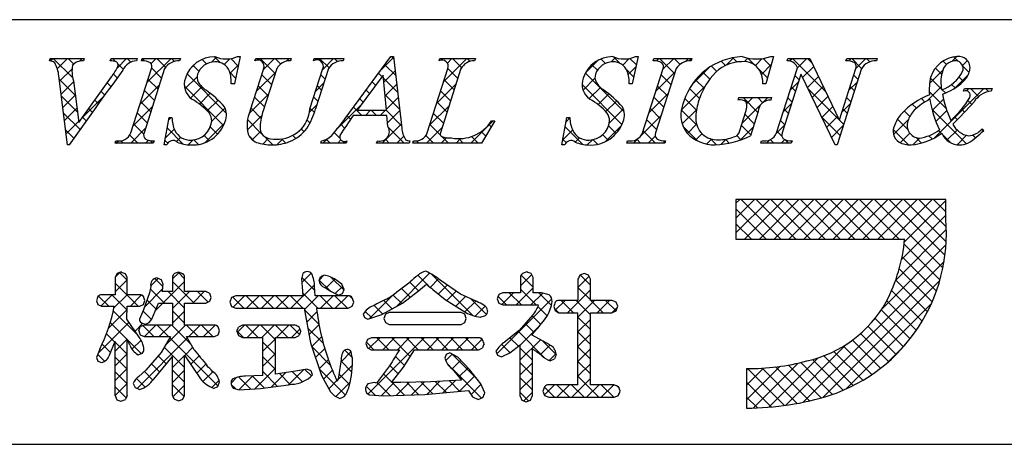
# Model space of a CAD drawing. Extents: x 289 to 569, y 0 to 192.
# Drawn here: x 494 to 524, y 0 to 13 of the extents above; entities that cross this region are included whole.
import ezdxf

# ---------------------------------------------------------------- set-up
doc = ezdxf.new("R2010")
doc.units = 0
doc.header["$MEASUREMENT"] = 0
doc.layers.add('枠文字', color=4, linetype='Continuous')
doc.layers.add('枠横ライン', color=9, linetype='Continuous')

msp = doc.modelspace()

# ---------------------------------------------------------------- linework, layer by layer
at = {"layer": '枠文字', "linetype": 'Continuous'}
for p, q in [((500.132, 11.348), (500.278, 11.494)), ((500.385, 11.336), (500.207, 11.514)), ((505.182, 11.095), (505.572, 11.485)), ((505.576, 11.448), (505.51, 11.514)), ((512.07, 11.355), (512.2, 11.484)), ((512.346, 11.308), (512.152, 11.501)), ((515.511, 11.26), (515.738, 11.487)), ((515.836, 11.352), (515.708, 11.481)), ((522.253, 11.372), (522.394, 11.513)), ((522.441, 11.377), (522.314, 11.503)), ((495.309, 11.387), (495.382, 11.46)), ((495.98, 10.88), (495.399, 11.46)), ((495.521, 11.157), (495.824, 11.46)), ((496.012, 11.29), (495.841, 11.46)), ((496.184, 11.378), (496.266, 11.46)), ((496.314, 11.429), (496.283, 11.46)), ((497.116, 11.426), (497.15, 11.46)), ((497.263, 11.364), (497.167, 11.46)), ((497.306, 11.174), (497.592, 11.46)), ((497.493, 11.134), (497.336, 11.291)), ((497.719, 11.35), (497.609, 11.46)), ((498.123, 11.388), (498.057, 11.454)), ((498.207, 10.749), (498.918, 11.46)), ((498.321, 11.305), (498.476, 11.46)), ((498.757, 11.196), (498.493, 11.46)), ((499.024, 11.37), (498.935, 11.46)), ((499.489, 11.147), (499.668, 11.326)), ((499.754, 11.082), (499.583, 11.254)), ((499.981, 11.298), (499.846, 11.432)), ((500.503, 11.278), (500.676, 11.451)), ((500.684, 11.016), (500.936, 11.269)), ((500.929, 11.234), (500.707, 11.455)), ((501.519, 11.41), (501.569, 11.46)), ((502.033, 11.013), (501.586, 11.46)), ((501.68, 11.129), (502.011, 11.46)), ((502.196, 11.293), (502.028, 11.46)), ((502.369, 11.376), (502.453, 11.46)), ((502.502, 11.428), (502.47, 11.46)), ((503.294, 11.417), (503.337, 11.46)), ((503.64, 11.175), (503.354, 11.46)), ((503.451, 11.132), (503.779, 11.46)), ((503.892, 11.364), (503.796, 11.46)), ((505.634, 10.948), (505.312, 11.27)), ((506.952, 11.397), (506.939, 11.411)), ((507.072, 10.775), (507.757, 11.46)), ((507.177, 11.323), (507.315, 11.46)), ((507.603, 11.188), (507.332, 11.46)), ((507.861, 11.373), (507.774, 11.46)), ((511.308, 11.034), (511.673, 11.399)), ((511.662, 11.108), (511.496, 11.273)), ((511.9, 11.311), (511.767, 11.444)), ((512.418, 11.26), (512.616, 11.458)), ((512.584, 10.985), (512.817, 11.217)), ((512.828, 11.267), (512.634, 11.461)), ((513.428, 11.386), (513.502, 11.46)), ((513.97, 11.009), (513.519, 11.46)), ((513.621, 11.137), (513.944, 11.46)), ((514.137, 11.284), (513.961, 11.46)), ((514.288, 11.363), (514.386, 11.46)), ((514.468, 11.395), (514.403, 11.46)), ((515.23, 11.075), (515.071, 11.234)), ((515.495, 11.252), (515.366, 11.381)), ((516.06, 11.366), (516.161, 11.468)), ((516.368, 11.263), (516.163, 11.467)), ((516.385, 11.25), (516.591, 11.455)), ((516.563, 10.985), (516.86, 11.283)), ((516.845, 11.228), (516.614, 11.459)), ((517.404, 11.385), (517.479, 11.46)), ((518.482, 10.474), (517.496, 11.46)), ((517.638, 11.177), (517.921, 11.46)), ((517.796, 10.893), (518.126, 11.223)), ((518.08, 11.318), (517.938, 11.46)), ((519.175, 11.388), (519.247, 11.46)), ((519.56, 11.164), (519.264, 11.46)), ((519.388, 11.159), (519.689, 11.46)), ((519.809, 11.358), (519.706, 11.46)), ((522.095, 11.281), (521.995, 11.381)), ((522.573, 11.251), (522.72, 11.397)), ((522.773, 11.045), (522.578, 11.24)), ((495.587, 10.781), (495.96, 11.154)), ((497.309, 10.877), (497.196, 10.989)), ((498.637, 10.874), (498.342, 11.169)), ((499.331, 10.548), (499.698, 10.915)), ((500.576, 9.819), (499.397, 10.998)), ((500.85, 10.871), (500.674, 11.047)), ((501.472, 10.479), (502.046, 11.052)), ((501.926, 10.679), (501.631, 10.974)), ((503.527, 10.845), (503.4, 10.972)), ((505.221, 10.919), (505.124, 11.016)), ((505.276, 10.748), (505.618, 11.089)), ((507.489, 10.861), (507.193, 11.157)), ((512.462, 9.866), (511.303, 11.024)), ((512.749, 10.904), (512.537, 11.116)), ((513.412, 10.487), (513.986, 11.061)), ((513.863, 10.674), (513.567, 10.97)), ((514.491, 10.682), (514.991, 11.182)), ((515.022, 10.84), (514.816, 11.047)), ((516.749, 10.882), (516.487, 11.144)), ((517.693, 10.822), (517.565, 10.949)), ((517.939, 10.594), (518.268, 10.923)), ((519.451, 10.831), (519.324, 10.959)), ((521.591, 10.711), (521.98, 11.1)), ((521.952, 10.981), (521.763, 11.171)), ((522.321, 10.556), (522.749, 10.984)), ((522.603, 10.773), (522.47, 10.905)), ((496.055, 10.362), (495.58, 10.837)), ((495.637, 10.389), (496.005, 10.757)), ((497.122, 10.621), (497.011, 10.732)), ((497.999, 10.099), (498.572, 10.673)), ((498.53, 10.539), (498.234, 10.835)), ((500.491, 9.462), (499.315, 10.638)), ((499.503, 10.278), (499.84, 10.615)), ((500.809, 10.7), (500.813, 10.704)), ((501.818, 10.344), (501.523, 10.639)), ((503.243, 10.482), (503.49, 10.729)), ((503.42, 10.51), (503.293, 10.638)), ((505.034, 10.664), (504.935, 10.763)), ((505.693, 10.447), (505.263, 10.877)), ((505.317, 10.347), (505.664, 10.693)), ((506.863, 10.125), (507.436, 10.698)), ((507.381, 10.526), (507.087, 10.821)), ((512.396, 9.49), (511.205, 10.68)), ((511.233, 10.517), (511.59, 10.874)), ((511.418, 10.26), (511.753, 10.595)), ((513.755, 10.34), (513.46, 10.635)), ((514.166, 9.915), (514.884, 10.632)), ((514.849, 10.571), (514.598, 10.823)), ((517.43, 10.527), (517.678, 10.775)), ((517.586, 10.487), (517.458, 10.614)), ((518.083, 10.296), (518.411, 10.624)), ((519.18, 10.509), (519.427, 10.756)), ((519.344, 10.496), (519.216, 10.624)), ((521.518, 10.196), (521.937, 10.614)), ((521.949, 10.543), (521.617, 10.875)), ((522.356, 10.578), (522.248, 10.685)), ((496.119, 9.856), (495.644, 10.331)), ((495.687, 9.997), (496.055, 10.365)), ((496.26, 9.687), (496.928, 10.354)), ((496.936, 10.365), (496.826, 10.475)), ((498.422, 10.205), (498.127, 10.5)), ((499.766, 10.099), (500.087, 10.42)), ((501.252, 9.816), (501.837, 10.402)), ((501.711, 10.01), (501.416, 10.305)), ((503.313, 10.176), (503.185, 10.303)), ((504.846, 10.41), (504.747, 10.509)), ((505.751, 9.947), (505.313, 10.385)), ((507.274, 10.192), (506.979, 10.487)), ((511.681, 10.081), (512.002, 10.403)), ((513.204, 9.836), (513.778, 10.41)), ((513.648, 10.005), (513.353, 10.3)), ((514.713, 10.266), (514.416, 10.563)), ((518.884, 9.63), (517.958, 10.557)), ((518.227, 9.998), (518.553, 10.325)), ((522.09, 9.96), (521.581, 10.469)), ((521.74, 9.091), (523.207, 10.559)), ((522.062, 10.429), (521.967, 10.525)), ((522.701, 10.494), (522.765, 10.559)), ((523.054, 10.321), (522.817, 10.559)), ((523.347, 10.471), (523.259, 10.559)), ((496.751, 10.109), (496.642, 10.218)), ((497.791, 9.449), (498.364, 10.023)), ((498.315, 9.87), (498.02, 10.165)), ((500, 9.891), (500.325, 10.215)), ((503.061, 9.858), (503.281, 10.079)), ((503.888, 9.36), (504.583, 10.054)), ((504.658, 10.156), (504.559, 10.255)), ((505.358, 9.945), (505.71, 10.298)), ((506.655, 9.475), (507.228, 10.048)), ((507.167, 9.857), (506.872, 10.152)), ((511.913, 9.871), (512.238, 10.196)), ((514.621, 9.916), (514.275, 10.262)), ((515.986, 9.525), (516.752, 10.291)), ((516.459, 9.845), (516.014, 10.291)), ((516.123, 10.104), (516.31, 10.291)), ((516.608, 10.139), (516.456, 10.291)), ((517.223, 9.878), (517.47, 10.125)), ((517.479, 10.152), (517.351, 10.279)), ((518.371, 9.7), (518.696, 10.025)), ((518.971, 9.858), (519.219, 10.106)), ((519.237, 10.162), (519.109, 10.289)), ((521.196, 9.97), (521.073, 10.093)), ((521.452, 10.156), (521.346, 10.262)), ((521.672, 9.907), (522.008, 10.243)), ((522.85, 10.083), (522.734, 10.2)), ((496.199, 9.334), (495.709, 9.825)), ((495.737, 9.605), (496.104, 9.972)), ((496.566, 9.851), (496.457, 9.96)), ((498.208, 9.535), (497.913, 9.83)), ((500.135, 9.584), (500.534, 9.983)), ((501.202, 9.325), (501.633, 9.756)), ((501.613, 9.666), (501.309, 9.97)), ((503.204, 9.843), (503.078, 9.968)), ((504.286, 9.644), (504.183, 9.747)), ((504.617, 9.756), (504.371, 10.001)), ((504.726, 9.756), (504.883, 9.913)), ((505.059, 9.756), (504.902, 9.913)), ((505.168, 9.756), (505.325, 9.913)), ((505.809, 9.447), (505.344, 9.913)), ((505.388, 9.533), (505.756, 9.902)), ((507.06, 9.522), (506.765, 9.817)), ((512.02, 9.536), (512.438, 9.954)), ((512.968, 9.158), (513.569, 9.76)), ((513.541, 9.67), (513.245, 9.966)), ((514.64, 9.455), (514.168, 9.927)), ((514.199, 9.506), (514.624, 9.93)), ((516.352, 9.51), (516.071, 9.792)), ((517.371, 9.817), (517.244, 9.945)), ((518.514, 9.402), (518.839, 9.726)), ((519.13, 9.827), (519.002, 9.954)), ((520.999, 9.725), (520.832, 9.892)), ((522.697, 8.911), (521.661, 9.947)), ((521.781, 9.575), (522.11, 9.903)), ((522.421, 9.629), (522.338, 9.712)), ((522.638, 9.854), (522.55, 9.942)), ((495.787, 9.213), (496.154, 9.58)), ((496.382, 9.593), (496.272, 9.703)), ((498.101, 9.2), (497.806, 9.496)), ((498.845, 9.62), (498.924, 9.698)), ((498.948, 9.679), (498.929, 9.698)), ((499.94, 8.947), (500.518, 9.525)), ((500.312, 9.199), (500.093, 9.418)), ((501.636, 9.201), (501.204, 9.633)), ((503.07, 9.535), (502.986, 9.618)), ((504.108, 9.38), (503.994, 9.494)), ((505.227, 8.93), (505.802, 9.506)), ((506.974, 9.166), (506.658, 9.483)), ((507.878, 8.93), (508.543, 9.595)), ((508.491, 9.417), (508.421, 9.487)), ((510.728, 9.57), (510.84, 9.682)), ((511.903, 8.978), (512.379, 9.454)), ((512.223, 9.22), (511.996, 9.447)), ((513.433, 9.336), (513.138, 9.631)), ((514.652, 9.001), (514.228, 9.426)), ((514.352, 9.216), (514.628, 9.493)), ((515.925, 9.022), (516.324, 9.421)), ((516.245, 9.176), (515.964, 9.457)), ((517.015, 9.228), (517.262, 9.475)), ((517.264, 9.482), (517.137, 9.61)), ((518.915, 9.157), (518.369, 9.704)), ((518.658, 9.103), (519.011, 9.456)), ((519.022, 9.492), (518.893, 9.622)), ((520.512, 9.189), (520.959, 9.637)), ((520.94, 9.342), (520.632, 9.65)), ((496.017, 9.074), (495.773, 9.318)), ((497.929, 8.93), (497.688, 9.171)), ((497.714, 8.93), (498.156, 9.373)), ((498.748, 9.081), (499.017, 9.349)), ((499.282, 8.903), (498.803, 9.383)), ((500.063, 9.006), (499.906, 9.163)), ((501.413, 8.982), (501.261, 9.134)), ((501.348, 9.029), (501.597, 9.278)), ((501.96, 8.877), (501.709, 9.128)), ((502.651, 9.069), (502.558, 9.163)), ((502.894, 9.268), (502.808, 9.354)), ((503.964, 9.082), (503.797, 9.249)), ((505.884, 8.93), (505.418, 9.396)), ((505.668, 8.93), (505.875, 9.136)), ((506.768, 8.93), (506.539, 9.16)), ((506.552, 8.93), (507.02, 9.398)), ((507.21, 8.93), (507.013, 9.127)), ((508.094, 8.93), (507.897, 9.127)), ((508.326, 9.14), (508.191, 9.275)), ((510.63, 9.031), (510.921, 9.321)), ((511.225, 8.892), (510.7, 9.417)), ((511.982, 9.02), (511.82, 9.182)), ((513.397, 8.93), (513.031, 9.296)), ((513.181, 8.93), (513.392, 9.141)), ((514.604, 9.027), (514.792, 9.214)), ((515.949, 9.03), (515.825, 9.154)), ((517.18, 9.125), (517.03, 9.275)), ((520.961, 8.879), (520.504, 9.336)), ((520.708, 8.943), (520.997, 9.233)), ((521.669, 9.055), (521.571, 9.153)), ((521.945, 9.221), (521.86, 9.306)), ((522.225, 8.941), (521.968, 9.198)), ((522.109, 9.019), (522.412, 9.322)), ((522.414, 8.882), (522.696, 9.164)), ((522.963, 9.087), (522.876, 9.174)), ((523.194, 9.297), (523.151, 9.34)), ((497.272, 8.93), (497.336, 8.994)), ((497.487, 8.93), (497.419, 8.998)), ((498.155, 8.93), (498.244, 9.018)), ((498.371, 8.93), (498.295, 9.006)), ((498.819, 8.925), (498.735, 9.008)), ((499.086, 8.977), (499.214, 9.105)), ((499.431, 8.88), (499.577, 9.025)), ((499.737, 8.89), (499.599, 9.028)), ((501.663, 8.902), (501.835, 9.074)), ((502.088, 8.885), (502.265, 9.062)), ((502.343, 8.936), (502.223, 9.056)), ((503.459, 8.93), (503.592, 9.063)), ((503.674, 8.93), (503.558, 9.046)), ((503.901, 8.93), (503.996, 9.025)), ((504.116, 8.93), (504.062, 8.984)), ((505.442, 8.93), (505.328, 9.045)), ((506.16, 8.98), (506.181, 9.001)), ((506.326, 8.93), (506.258, 8.998)), ((506.994, 8.93), (507.158, 9.094)), ((507.436, 8.93), (507.572, 9.066)), ((507.652, 8.93), (507.517, 9.065)), ((510.729, 8.947), (510.633, 9.043)), ((511.002, 8.96), (511.131, 9.089)), ((511.361, 8.877), (511.516, 9.032)), ((511.663, 8.896), (511.525, 9.034)), ((512.74, 8.93), (512.878, 9.068)), ((512.955, 8.93), (512.841, 9.045)), ((513.623, 8.93), (513.695, 9.002)), ((514.924, 8.904), (515.072, 9.053)), ((515.217, 8.878), (515.028, 9.067)), ((515.353, 8.892), (515.512, 9.051)), ((515.603, 8.934), (515.49, 9.047)), ((516.717, 8.93), (516.815, 9.028)), ((516.933, 8.93), (516.828, 9.034)), ((517.159, 8.93), (517.266, 9.037)), ((517.375, 8.93), (517.268, 9.036)), ((521.088, 8.882), (521.287, 9.081)), ((521.349, 8.934), (521.186, 9.097)), ((515.804, 7.134), (515.919, 7.248)), ((515.804, 6.692), (516.361, 7.248)), ((515.804, 6.25), (516.803, 7.248)), ((517.147, 6.064), (515.963, 7.248)), ((516.061, 6.064), (517.245, 7.248)), ((517.589, 6.064), (516.405, 7.248)), ((516.503, 6.064), (517.686, 7.248)), ((518.031, 6.064), (516.847, 7.248)), ((516.945, 6.064), (518.128, 7.248)), ((518.473, 6.064), (517.289, 7.248)), ((517.387, 6.064), (518.57, 7.248)), ((518.914, 6.064), (517.731, 7.248)), ((517.829, 6.064), (519.012, 7.248)), ((519.356, 6.064), (518.173, 7.248)), ((518.271, 6.064), (519.454, 7.248)), ((519.798, 6.064), (518.615, 7.248)), ((518.713, 6.064), (519.896, 7.248)), ((520.24, 6.064), (519.057, 7.248)), ((519.155, 6.064), (520.338, 7.248)), ((520.682, 6.064), (519.499, 7.248)), ((519.597, 6.064), (520.78, 7.248)), ((521.987, 5.202), (519.941, 7.248)), ((520.039, 6.064), (521.222, 7.248)), ((522.05, 5.58), (520.383, 7.248)), ((520.481, 6.064), (521.664, 7.248)), ((522.086, 5.986), (520.825, 7.248)), ((520.837, 5.979), (522.074, 7.216)), ((522.088, 6.426), (521.267, 7.248)), ((522.074, 6.882), (521.709, 7.248)), ((516.705, 6.064), (515.804, 6.965)), ((520.752, 5.452), (522.074, 6.774)), ((516.263, 6.064), (515.804, 6.523)), ((520.577, 4.835), (522.091, 6.349)), ((515.821, 6.064), (515.804, 6.081)), ((520.179, 3.995), (522.081, 5.897)), ((521.9, 4.846), (520.83, 5.917)), ((517.817, 1.191), (522.023, 5.398)), ((521.793, 4.512), (520.769, 5.535)), ((497.257, 4.938), (497.385, 5.066)), ((497.606, 4.834), (497.377, 5.063)), ((498.963, 4.877), (499.157, 5.07)), ((499.325, 4.882), (499.137, 5.071)), ((502.829, 4.765), (503.108, 5.044)), ((505.643, 4.043), (506.647, 5.047)), ((507.943, 3.777), (506.705, 5.016)), ((509.363, 4.67), (509.698, 5.005)), ((521.668, 4.195), (520.685, 5.178)), ((497.249, 4.488), (497.606, 4.845)), ((497.94, 4.058), (497.249, 4.749)), ((498.311, 4.666), (498.533, 4.888)), ((498.677, 4.647), (498.436, 4.887)), ((498.448, 3.919), (499.325, 4.797)), ((499.612, 4.154), (498.963, 4.802)), ((503.215, 4.528), (502.829, 4.914)), ((503.671, 4.514), (503.346, 4.839)), ((503.347, 4.84), (503.49, 4.983)), ((503.547, 4.599), (503.815, 4.867)), ((504.083, 4.544), (503.709, 4.918)), ((506.318, 4.518), (506.057, 4.78)), ((506.624, 4.655), (506.297, 4.982)), ((506.664, 4.622), (506.915, 4.874)), ((509.741, 4.631), (509.383, 4.989)), ((511.079, 4.618), (511.414, 4.953)), ((511.451, 4.689), (511.148, 4.992)), ((518.403, 1.335), (521.895, 4.827)), ((521.525, 3.896), (520.579, 4.842)), ((498.121, 4.034), (498.666, 4.579)), ((498.728, 4.154), (498.299, 4.583)), ((499.325, 3.998), (498.828, 4.496)), ((498.963, 3.993), (499.467, 4.496)), ((499.567, 4.154), (499.909, 4.496)), ((500.025, 4.183), (499.711, 4.496)), ((502.503, 3.997), (503.207, 4.701)), ((503.304, 3.997), (502.853, 4.448)), ((503.826, 4.436), (504.05, 4.66)), ((504.841, 3.683), (505.578, 4.42)), ((506.068, 4.327), (505.805, 4.59)), ((506.911, 4.427), (507.175, 4.691)), ((507.159, 4.234), (507.438, 4.512)), ((508.804, 4.111), (509.157, 4.463)), ((509.391, 4.097), (509.025, 4.463)), ((509.232, 4.097), (509.741, 4.606)), ((509.833, 4.097), (509.363, 4.567)), ((509.674, 4.097), (510.029, 4.452)), ((510.289, 4.083), (509.909, 4.463)), ((510.77, 3.866), (511.451, 4.548)), ((511.451, 4.247), (511.079, 4.619)), ((521.367, 3.612), (520.455, 4.524)), ((497.056, 4.058), (496.75, 4.364)), ((496.827, 4.066), (497.164, 4.404)), ((497.602, 3.954), (497.152, 4.404)), ((497.212, 4.009), (497.606, 4.404)), ((497.703, 4.058), (498.04, 4.395)), ((498.105, 4.335), (498.049, 4.391)), ((498.47, 3.97), (498.195, 4.245)), ((500.047, 4.192), (500.085, 4.23)), ((501.094, 3.997), (500.761, 4.33)), ((500.772, 4.034), (501.11, 4.371)), ((501.536, 3.997), (501.162, 4.371)), ((501.177, 3.997), (501.552, 4.371)), ((501.978, 3.997), (501.604, 4.371)), ((501.619, 3.997), (501.994, 4.371)), ((502.42, 3.997), (502.046, 4.371)), ((502.061, 3.997), (502.436, 4.371)), ((502.862, 3.997), (502.488, 4.371)), ((502.908, 3.96), (503.32, 4.371)), ((503.746, 3.997), (503.372, 4.371)), ((503.387, 3.997), (503.762, 4.371)), ((504.188, 3.997), (503.814, 4.371)), ((503.829, 3.997), (504.203, 4.371)), ((504.347, 4.28), (504.264, 4.363)), ((505.53, 3.981), (505.279, 4.232)), ((505.815, 4.138), (505.552, 4.401)), ((507.429, 4.061), (507.721, 4.353)), ((507.698, 3.889), (508.024, 4.214)), ((508.349, 3.813), (507.884, 4.278)), ((508.659, 2.64), (510.299, 4.28)), ((508.95, 4.097), (508.693, 4.353)), ((510.398, 3.937), (510.694, 4.233)), ((510.948, 3.866), (510.582, 4.233)), ((511.452, 3.804), (511.024, 4.233)), ((511.081, 3.736), (511.578, 4.233)), ((511.832, 3.866), (511.465, 4.233)), ((511.653, 3.866), (512.02, 4.233)), ((512.218, 3.922), (511.907, 4.233)), ((519.098, 1.588), (521.638, 4.128)), ((521.194, 3.343), (520.314, 4.223)), ((497.052, 3.407), (497.603, 3.958)), ((497.933, 3.181), (497.194, 3.92)), ((498.337, 3.661), (498.078, 3.92)), ((499.325, 3.556), (498.963, 3.918)), ((498.963, 3.551), (499.325, 3.913)), ((503.34, 3.519), (502.91, 3.949)), ((502.977, 3.587), (503.281, 3.891)), ((504.326, 4.052), (504.336, 4.062)), ((504.918, 3.709), (504.721, 3.906)), ((505.245, 3.824), (504.985, 4.084)), ((508.01, 3.758), (508.312, 4.061)), ((510.161, 3.769), (509.884, 4.046)), ((510.496, 3.876), (510.38, 3.992)), ((512.095, 3.866), (512.26, 4.031)), ((521.007, 3.088), (520.147, 3.948)), ((496.739, 2.652), (497.662, 3.575)), ((497.607, 3.066), (497.103, 3.569)), ((497.842, 3.313), (498.077, 3.548)), ((509.769, 3.278), (509.505, 3.542)), ((509.971, 3.517), (509.712, 3.776)), ((511.453, 3.361), (511.081, 3.734)), ((511.082, 3.295), (511.452, 3.665)), ((520.806, 2.847), (519.96, 3.693)), ((497.241, 2.989), (496.991, 3.239)), ((498.401, 3.155), (498.076, 3.48)), ((498.126, 3.155), (498.468, 3.497)), ((498.843, 3.155), (498.501, 3.497)), ((498.568, 3.155), (498.91, 3.497)), ((498.755, 2.9), (499.352, 3.497)), ((499.52, 2.92), (498.943, 3.497)), ((499.727, 3.155), (499.385, 3.497)), ((499.452, 3.155), (499.794, 3.497)), ((500.169, 3.155), (499.827, 3.497)), ((499.893, 3.155), (500.234, 3.496)), ((500.331, 3.435), (500.288, 3.478)), ((501.081, 3.127), (500.891, 3.317)), ((500.9, 3.278), (501.115, 3.493)), ((501.523, 3.127), (501.157, 3.493)), ((501.191, 3.127), (501.557, 3.493)), ((502.037, 3.054), (501.599, 3.493)), ((501.633, 3.127), (501.999, 3.493)), ((502.407, 3.127), (502.041, 3.493)), ((502.075, 3.127), (502.441, 3.493)), ((502.76, 3.216), (502.482, 3.493)), ((502.517, 3.127), (502.768, 3.378)), ((503.471, 2.947), (503.01, 3.407)), ((503.046, 3.214), (503.342, 3.51)), ((510.103, 2.501), (509.293, 3.312)), ((509.356, 2.895), (509.942, 3.481)), ((511.454, 2.919), (511.082, 3.29)), ((520.363, 2.406), (519.527, 3.242)), ((520.592, 2.62), (519.753, 3.458)), ((497.25, 2.721), (497.607, 3.078)), ((497.607, 2.623), (497.25, 2.981)), ((498.029, 2.643), (497.615, 3.057)), ((497.748, 2.777), (498.021, 3.05)), ((497.902, 1.606), (499.409, 3.112)), ((500.323, 1.675), (498.882, 3.116)), ((501.661, 2.713), (502.037, 3.089)), ((502.038, 2.612), (501.661, 2.989)), ((503.129, 2.855), (503.42, 3.146)), ((504.982, 2.761), (504.76, 2.984)), ((504.803, 1.435), (506.482, 3.114)), ((504.835, 2.793), (505.156, 3.114)), ((505.424, 2.761), (505.071, 3.114)), ((505.245, 2.761), (505.598, 3.114)), ((506.068, 2.559), (505.513, 3.114)), ((505.687, 2.761), (506.04, 3.114)), ((506.308, 2.761), (505.955, 3.114)), ((506.75, 2.761), (506.397, 3.114)), ((506.57, 2.761), (506.924, 3.114)), ((507.192, 2.761), (506.839, 3.114)), ((507.012, 2.761), (507.366, 3.114)), ((507.634, 2.761), (507.28, 3.114)), ((507.454, 2.761), (507.808, 3.114)), ((508.076, 2.761), (507.722, 3.114)), ((507.896, 2.761), (508.214, 3.078)), ((508.239, 3.04), (508.177, 3.101)), ((509.301, 2.862), (509.048, 3.115)), ((509.356, 2.453), (509.96, 3.057)), ((510.427, 2.62), (510.027, 3.02)), ((511.082, 2.853), (511.453, 3.224)), ((520.122, 2.206), (519.282, 3.045)), ((497.112, 2.676), (496.86, 2.928)), ((499.325, 2.231), (498.718, 2.838)), ((499.33, 2.591), (499.571, 2.832)), ((503.687, 2.289), (503.133, 2.842)), ((503.239, 2.523), (503.513, 2.797)), ((503.99, 2.391), (504.302, 2.702)), ((504.339, 2.521), (504.11, 2.749)), ((509.053, 2.668), (508.801, 2.92)), ((509.718, 2.445), (509.356, 2.807)), ((509.959, 2.614), (510.244, 2.899)), ((511.453, 2.477), (511.082, 2.848)), ((511.082, 2.411), (511.454, 2.783)), ((517.282, 1.098), (519.109, 2.925)), ((519.596, 1.848), (518.733, 2.711)), ((519.866, 2.02), (519.018, 2.868)), ((520.318, 2.366), (520.86, 2.908)), ((496.931, 2.415), (496.726, 2.62)), ((496.977, 2.448), (497.017, 2.488)), ((497.25, 2.28), (497.607, 2.637)), ((497.607, 2.181), (497.25, 2.538)), ((498.778, 2.336), (498.536, 2.578)), ((498.964, 2.225), (499.325, 2.586)), ((499.507, 2.327), (499.758, 2.578)), ((501.661, 2.271), (502.038, 2.648)), ((502.038, 2.17), (501.661, 2.546)), ((503.35, 2.192), (503.621, 2.464)), ((504.324, 2.093), (503.994, 2.423)), ((505.898, 2.287), (505.623, 2.562)), ((507.128, 2.435), (507.324, 2.63)), ((508.061, 1.892), (507.321, 2.632)), ((507.323, 2.188), (507.58, 2.445)), ((508.684, 2.595), (508.672, 2.606)), ((509.356, 2.011), (509.718, 2.373)), ((509.718, 2.003), (509.356, 2.364)), ((510.223, 2.436), (510.429, 2.642)), ((511.453, 2.036), (511.082, 2.406)), ((516.319, 1.019), (517.658, 2.358)), ((516.785, 1.044), (518.258, 2.516)), ((518.692, 1.425), (517.741, 2.377)), ((519.01, 1.549), (518.094, 2.466)), ((519.311, 1.691), (518.426, 2.576)), ((497.25, 1.838), (497.607, 2.195)), ((497.607, 1.739), (497.25, 2.096)), ((498.378, 1.852), (498.122, 2.108)), ((498.577, 2.095), (498.332, 2.34)), ((499.325, 1.789), (498.964, 2.15)), ((498.964, 1.784), (499.325, 2.145)), ((499.685, 2.063), (499.955, 2.333)), ((499.873, 1.809), (500.168, 2.104)), ((501.428, 1.596), (502.038, 2.206)), ((502.094, 1.672), (501.661, 2.105)), ((501.923, 1.649), (502.353, 2.079)), ((502.432, 1.716), (502.879, 2.163)), ((502.849, 1.8), (502.543, 2.106)), ((503.115, 1.977), (502.921, 2.171)), ((504.131, 1.403), (503.354, 2.18)), ((503.478, 1.878), (503.744, 2.145)), ((503.9, 1.858), (504.339, 2.298)), ((505.709, 2.035), (505.457, 2.286)), ((507.312, 2.198), (507.197, 2.314)), ((508.196, 1.315), (507.327, 2.184)), ((507.524, 1.947), (507.795, 2.218)), ((511.081, 1.968), (511.453, 2.341)), ((516.12, 1.262), (517.119, 2.261)), ((516.12, 1.704), (516.628, 2.212)), ((516.12, 2.146), (516.173, 2.199)), ((517.255, 1.095), (516.15, 2.199)), ((517.636, 1.156), (516.583, 2.209)), ((518.002, 1.232), (516.989, 2.244)), ((518.354, 1.321), (517.375, 2.301)), ((498.143, 1.645), (497.888, 1.9)), ((500.135, 1.629), (500.355, 1.849)), ((500.713, 1.765), (500.879, 1.931)), ((501.295, 1.587), (500.936, 1.946)), ((500.957, 1.567), (501.368, 1.978)), ((501.703, 1.621), (501.346, 1.977)), ((502.483, 1.724), (502.157, 2.05)), ((503.635, 1.594), (503.878, 1.836)), ((503.842, 1.359), (504.273, 1.79)), ((504.256, 1.719), (503.936, 2.039)), ((505.471, 1.388), (505.075, 1.785)), ((505.197, 1.387), (505.587, 1.778)), ((505.515, 1.786), (505.267, 2.035)), ((505.899, 1.402), (505.523, 1.779)), ((505.645, 1.394), (506.034, 1.782)), ((506.328, 1.416), (505.963, 1.781)), ((506.102, 1.408), (506.486, 1.792)), ((506.743, 1.442), (506.395, 1.79)), ((506.561, 1.426), (506.947, 1.812)), ((507.149, 1.478), (506.822, 1.805)), ((507.046, 1.469), (507.416, 1.839)), ((507.555, 1.514), (507.24, 1.829)), ((507.531, 1.512), (507.995, 1.976)), ((509.356, 1.569), (509.718, 1.931)), ((509.718, 1.561), (509.356, 1.922)), ((510.893, 1.339), (511.452, 1.897)), ((511.708, 1.339), (511.081, 1.965)), ((516.858, 1.05), (516.12, 1.787)), ((497.25, 1.395), (497.607, 1.753)), ((497.579, 1.326), (497.25, 1.654)), ((499.31, 1.362), (498.964, 1.708)), ((498.972, 1.35), (499.325, 1.703)), ((500.841, 1.599), (500.718, 1.722)), ((505.016, 1.401), (504.749, 1.668)), ((507.885, 1.424), (508.187, 1.726)), ((509.603, 1.233), (509.356, 1.481)), ((509.462, 1.233), (509.718, 1.489)), ((510.382, 1.339), (510.078, 1.642)), ((510.079, 1.409), (510.384, 1.713)), ((510.824, 1.339), (510.449, 1.713)), ((510.452, 1.339), (510.826, 1.713)), ((511.266, 1.339), (510.891, 1.713)), ((511.335, 1.339), (511.71, 1.713)), ((512.15, 1.339), (511.775, 1.713)), ((511.777, 1.339), (512.152, 1.713)), ((512.309, 1.622), (512.256, 1.675)), ((508.234, 1.331), (508.24, 1.337)), ((512.261, 1.381), (512.306, 1.425)), ((516.443, 1.023), (516.12, 1.346))]:
    msp.add_line(p, q, dxfattribs=at)
at = {"layer": '枠文字'}
for p, q in [((500.989, 11.514), (500.812, 10.7)), ((500.908, 11.514), (500.989, 11.514)), ((504.126, 9.671), (505.492, 11.514)), ((505.492, 11.514), (505.568, 11.514)), ((505.568, 11.514), (505.817, 9.377)), ((512.881, 11.514), (512.704, 10.7)), ((512.8, 11.514), (512.881, 11.514)), ((516.924, 11.514), (516.699, 10.703)), ((516.844, 11.514), (516.924, 11.514)), ((495.284, 11.387), (495.307, 11.46)), ((495.307, 11.46), (496.324, 11.46)), ((496.324, 11.46), (496.3, 11.387)), ((497.103, 11.387), (497.127, 11.46)), ((497.127, 11.46), (497.91, 11.46)), ((497.91, 11.46), (497.887, 11.387)), ((498.036, 11.387), (498.059, 11.46)), ((498.059, 11.46), (499.198, 11.46)), ((499.198, 11.46), (499.175, 11.387)), ((501.426, 11.387), (501.449, 11.46)), ((501.449, 11.46), (502.512, 11.46)), ((502.512, 11.46), (502.488, 11.387)), ((503.173, 11.387), (503.196, 11.46)), ((503.196, 11.46), (504.083, 11.46)), ((504.083, 11.46), (504.06, 11.387)), ((506.931, 11.387), (506.954, 11.46)), ((506.954, 11.46), (508.017, 11.46)), ((508.017, 11.46), (507.993, 11.387)), ((513.326, 11.387), (513.349, 11.46)), ((513.349, 11.46), (514.488, 11.46)), ((514.488, 11.46), (514.465, 11.387)), ((517.335, 11.387), (517.358, 11.46)), ((517.358, 11.46), (518.012, 11.46)), ((517.638, 11.178), (517.62, 11.216)), ((518.012, 11.46), (518.888, 9.622)), ((519.09, 11.387), (519.113, 11.46)), ((519.113, 11.46), (520.023, 11.46)), ((520.023, 11.46), (519.999, 11.387)), ((495.829, 8.876), (495.566, 10.944)), ((496.158, 9.545), (497.136, 10.906)), ((497.722, 9.236), (498.336, 11.155)), ((498.726, 11.155), (498.112, 9.236)), ((501.285, 9.897), (501.688, 11.155)), ((502.078, 11.155), (501.666, 9.87)), ((503.072, 9.951), (503.458, 11.155)), ((503.626, 11.155), (503.24, 9.951)), ((505.254, 10.963), (504.478, 9.913)), ((505.361, 9.913), (505.254, 10.963)), ((506.578, 9.236), (507.193, 11.155)), ((507.582, 11.155), (506.968, 9.236)), ((513.011, 9.236), (513.626, 11.155)), ((514.016, 11.155), (513.401, 9.236)), ((517.017, 9.236), (517.638, 11.178)), ((517.744, 10.983), (517.185, 9.236)), ((517.752, 10.983), (517.744, 10.983)), ((518.767, 8.876), (517.752, 10.983)), ((519.554, 11.155), (518.825, 8.876)), ((518.895, 9.622), (519.386, 11.155)), ((496, 10.795), (496.158, 9.545)), ((500.812, 10.7), (500.717, 10.7)), ((512.704, 10.7), (512.609, 10.7)), ((516.699, 10.703), (516.611, 10.703)), ((522.608, 10.486), (522.632, 10.559)), ((522.632, 10.559), (523.457, 10.559)), ((523.457, 10.559), (523.434, 10.486)), ((515.871, 10.218), (515.894, 10.291)), ((515.894, 10.291), (516.869, 10.291)), ((516.869, 10.291), (516.846, 10.218)), ((505.364, 9.756), (504.363, 9.756)), ((504.478, 9.913), (505.361, 9.913)), ((505.398, 9.431), (505.364, 9.756)), ((515.915, 9.304), (516.097, 9.874)), ((516.468, 9.874), (516.236, 9.147)), ((498.711, 8.876), (498.859, 9.698)), ((498.859, 9.698), (498.947, 9.698)), ((508.597, 9.595), (508.201, 8.93)), ((508.501, 9.595), (508.597, 9.595)), ((510.602, 8.876), (510.751, 9.698)), ((510.751, 9.698), (510.839, 9.698)), ((518.888, 9.622), (518.895, 9.622)), ((523.164, 9.354), (523.207, 9.312)), ((495.879, 8.876), (495.829, 8.876)), ((497.249, 8.93), (497.272, 9.003)), ((498.388, 8.93), (497.249, 8.93)), ((498.411, 9.003), (498.388, 8.93)), ((498.795, 8.876), (498.711, 8.876)), ((503.395, 8.93), (503.418, 9.003)), ((504.152, 8.93), (503.395, 8.93)), ((504.175, 9.003), (504.152, 8.93)), ((505.062, 8.93), (505.085, 9.003)), ((506.036, 8.93), (505.062, 8.93)), ((506.06, 9.003), (506.036, 8.93)), ((506.144, 8.93), (506.167, 9.003)), ((508.201, 8.93), (506.144, 8.93)), ((510.687, 8.876), (510.602, 8.876)), ((512.539, 8.93), (512.562, 9.003)), ((513.678, 8.93), (512.539, 8.93)), ((513.701, 9.003), (513.678, 8.93)), ((516.548, 8.93), (516.571, 9.003)), ((517.458, 8.93), (516.548, 8.93)), ((517.481, 9.003), (517.458, 8.93)), ((518.825, 8.876), (518.767, 8.876)), ((521.483, 7.248), (515.804, 7.248)), ((515.804, 7.248), (515.804, 6.064)), ((522.074, 7.248), (521.483, 7.248)), ((522.074, 6.656), (522.074, 7.248)), ((515.804, 6.064), (520.846, 6.064)), ((497.304, 5.038), (497.249, 4.922)), ((497.431, 5.082), (497.304, 5.038)), ((497.606, 4.922), (497.552, 5.034)), ((499.145, 5.074), (499.021, 5.032)), ((499.269, 5.031), (499.145, 5.074)), ((502.859, 5.033), (502.82, 4.88)), ((509.553, 5.082), (509.421, 5.034)), ((509.741, 4.914), (509.683, 5.036)), ((511.271, 5.039), (511.141, 4.99)), ((511.398, 4.989), (511.271, 5.039)), ((497.249, 4.922), (497.249, 4.404)), ((497.606, 4.404), (497.606, 4.922)), ((498.687, 4.708), (498.634, 4.847)), ((498.963, 4.922), (498.963, 4.496)), ((499.325, 4.496), (499.325, 4.922)), ((502.82, 4.88), (502.838, 4.635)), ((503.496, 4.986), (503.382, 4.941)), ((503.628, 4.955), (503.496, 4.986)), ((504.025, 4.721), (503.803, 4.875)), ((504.09, 4.563), (504.025, 4.721)), ((506.316, 4.517), (506.559, 4.713)), ((507.571, 4.422), (506.961, 4.837)), ((509.363, 4.914), (509.363, 4.463)), ((509.741, 4.463), (509.741, 4.914)), ((511.079, 4.867), (511.079, 4.233)), ((511.451, 4.867), (511.398, 4.989)), ((511.451, 4.233), (511.451, 4.867)), ((498.27, 4.458), (498.092, 3.953)), ((498.314, 4.651), (498.27, 4.458)), ((498.963, 4.496), (498.651, 4.496)), ((499.962, 4.496), (499.325, 4.496)), ((500.117, 4.324), (500.074, 4.441)), ((502.838, 4.635), (502.859, 4.371)), ((503.223, 4.371), (503.209, 4.647)), ((503.209, 4.647), (503.209, 4.646)), ((503.514, 4.621), (503.522, 4.616)), ((503.522, 4.616), (503.68, 4.508)), ((503.68, 4.508), (503.92, 4.389)), ((503.92, 4.389), (504.042, 4.438)), ((504.042, 4.438), (504.09, 4.563)), ((505.837, 4.15), (506.316, 4.517)), ((506.748, 4.558), (507.113, 4.263)), ((508.057, 4.199), (507.571, 4.422)), ((508.833, 4.463), (508.714, 4.409)), ((509.363, 4.463), (508.833, 4.463)), ((509.989, 4.463), (509.741, 4.463)), ((510.219, 4.397), (509.989, 4.463)), ((496.69, 4.224), (496.732, 4.106)), ((497.249, 4.404), (496.845, 4.404)), ((497.989, 4.404), (497.606, 4.404)), ((498.098, 4.113), (498.14, 4.227)), ((498.14, 4.227), (498.1, 4.349)), ((498.344, 3.674), (498.547, 4.154)), ((498.547, 4.154), (498.963, 4.154)), ((498.963, 4.154), (498.963, 3.497)), ((499.325, 4.154), (499.962, 4.154)), ((499.325, 3.497), (499.325, 4.154)), ((499.962, 4.154), (500.076, 4.206)), ((500.076, 4.206), (500.117, 4.324)), ((500.729, 4.317), (500.675, 4.185)), ((500.675, 4.185), (500.729, 4.052)), ((500.859, 4.371), (500.729, 4.317)), ((502.859, 4.371), (500.859, 4.371)), ((504.214, 4.371), (503.223, 4.371)), ((504.333, 4.056), (504.38, 4.185)), ((504.38, 4.185), (504.335, 4.314)), ((505.217, 3.809), (505.837, 4.15)), ((507.113, 4.263), (507.729, 3.869)), ((508.665, 4.281), (508.713, 4.153)), ((508.713, 4.153), (508.833, 4.097)), ((511.079, 4.233), (510.514, 4.233)), ((512.096, 4.233), (511.451, 4.233)), ((512.27, 4.061), (512.22, 4.181)), ((496.732, 4.106), (496.845, 4.058)), ((496.845, 4.058), (497.222, 4.058)), ((497.594, 3.672), (497.605, 4.058)), ((497.605, 4.058), (497.989, 4.058)), ((498.092, 3.953), (497.975, 3.674)), ((497.989, 4.058), (498.098, 4.113)), ((500.729, 4.052), (500.859, 3.997)), ((500.859, 3.997), (502.901, 3.997)), ((502.901, 3.997), (503.09, 2.97)), ((503.267, 3.997), (504.214, 3.997)), ((504.214, 3.997), (504.333, 4.056)), ((505.441, 3.873), (505.327, 3.817)), ((507.586, 3.873), (505.441, 3.873)), ((507.699, 3.817), (507.586, 3.873)), ((508.833, 4.097), (509.88, 4.097)), ((509.88, 4.097), (509.9, 4.095)), ((510.36, 4.052), (510.401, 3.927)), ((510.401, 3.927), (510.514, 3.866)), ((510.514, 3.866), (511.079, 3.866)), ((511.451, 3.866), (512.096, 3.866)), ((512.096, 3.866), (512.222, 3.924)), ((512.222, 3.924), (512.27, 4.061)), ((497.962, 3.138), (497.594, 3.672)), ((498.031, 3.565), (498.145, 3.523)), ((504.66, 3.825), (504.7, 3.72)), ((504.7, 3.72), (504.8, 3.67)), ((504.8, 3.67), (505.217, 3.809)), ((505.327, 3.817), (505.279, 3.697)), ((505.279, 3.697), (505.325, 3.571)), ((505.325, 3.571), (505.441, 3.514)), ((507.586, 3.514), (507.7, 3.572)), ((507.744, 3.697), (507.699, 3.817)), ((507.7, 3.572), (507.744, 3.697)), ((508.163, 3.729), (508.32, 3.781)), ((509.735, 3.802), (509.321, 3.335)), ((497.953, 3.327), (498, 3.207)), ((498.114, 3.497), (497.997, 3.447)), ((498.963, 3.497), (498.114, 3.497)), ((500.221, 3.497), (499.325, 3.497)), ((500.372, 3.323), (500.328, 3.441)), ((500.331, 3.208), (500.372, 3.323)), ((500.888, 3.31), (500.935, 3.182)), ((501.057, 3.493), (500.936, 3.438)), ((502.624, 3.493), (501.057, 3.493)), ((502.794, 3.31), (502.746, 3.436)), ((505.441, 3.514), (507.586, 3.514)), ((509.321, 3.335), (508.89, 2.989)), ((497.079, 2.597), (497.249, 3.011)), ((498, 3.207), (498.114, 3.155)), ((498.114, 3.155), (498.905, 3.155)), ((498.905, 3.155), (498.624, 2.68)), ((499.384, 3.155), (500.221, 3.155)), ((499.611, 2.761), (499.384, 3.155)), ((500.221, 3.155), (500.331, 3.208)), ((500.935, 3.182), (501.057, 3.127)), ((501.057, 3.127), (501.66, 3.127)), ((502.037, 3.127), (502.624, 3.127)), ((502.624, 3.127), (502.747, 3.182)), ((503.09, 2.97), (503.417, 1.988)), ((504.79, 3.066), (504.744, 2.943)), ((504.744, 2.943), (504.787, 2.816)), ((504.906, 3.114), (504.79, 3.066)), ((508.115, 3.114), (504.906, 3.114)), ((508.273, 2.935), (508.232, 3.06)), ((509.717, 3.191), (509.717, 3.221)), ((510.241, 2.901), (509.717, 3.191)), ((496.788, 2.78), (496.69, 2.528)), ((497.933, 2.608), (498.055, 2.652)), ((498.624, 2.68), (498.163, 2.145)), ((504.337, 2.532), (504.304, 2.698)), ((504.787, 2.816), (504.902, 2.761)), ((504.902, 2.761), (505.743, 2.761)), ((505.865, 2.236), (506.194, 2.761)), ((506.194, 2.761), (508.115, 2.761)), ((507.255, 2.668), (507.145, 2.616)), ((507.488, 2.541), (507.255, 2.668)), ((508.115, 2.761), (508.232, 2.813)), ((508.626, 2.72), (508.675, 2.599)), ((508.792, 2.544), (509.048, 2.664)), ((509.048, 2.664), (509.356, 2.905)), ((496.69, 2.528), (496.732, 2.422)), ((496.732, 2.422), (496.837, 2.377)), ((498.4, 1.881), (498.963, 2.559)), ((499.325, 2.598), (499.8, 1.891)), ((503.999, 2.466), (503.976, 2.272)), ((507.145, 2.616), (507.104, 2.504)), ((507.849, 2.16), (507.488, 2.541)), ((508.675, 2.599), (508.792, 2.544)), ((510.251, 2.424), (510.382, 2.486)), ((498.163, 2.145), (497.958, 1.964)), ((502.643, 2.121), (502.037, 2.033)), ((502.99, 2.183), (502.643, 2.121)), ((503.15, 2.013), (503.107, 2.132)), ((503.976, 2.272), (503.909, 1.885)), ((505.451, 2.275), (505.057, 1.762)), ((505.509, 1.779), (505.865, 2.236)), ((507.319, 2.193), (507.604, 1.85)), ((508.18, 1.74), (507.849, 2.16)), ((516.12, 2.2), (516.12, 1.017)), ((500.318, 1.664), (500.368, 1.797)), ((501.66, 1.991), (501.145, 1.969)), ((503.417, 1.988), (503.684, 1.505)), ((504.996, 1.785), (504.804, 1.739)), ((505.057, 1.762), (504.996, 1.785)), ((505.788, 1.777), (505.594, 1.778)), ((506.683, 1.797), (505.788, 1.777)), ((507.604, 1.85), (506.683, 1.797)), ((497.79, 1.75), (497.848, 1.628)), ((497.848, 1.628), (497.978, 1.574)), ((500.19, 1.606), (500.318, 1.664)), ((500.779, 1.616), (500.959, 1.566)), ((500.959, 1.566), (501.591, 1.606)), ((501.591, 1.606), (502.43, 1.716)), ((502.43, 1.716), (502.516, 1.73)), ((506.509, 1.421), (507.809, 1.537)), ((508.299, 1.47), (508.18, 1.74)), ((510.083, 1.656), (510.036, 1.525)), ((510.036, 1.525), (510.084, 1.395)), ((511.079, 1.713), (510.207, 1.713)), ((512.164, 1.713), (511.451, 1.713)), ((512.346, 1.529), (512.293, 1.659)), ((497.249, 1.394), (497.295, 1.267)), ((497.295, 1.267), (497.423, 1.222)), ((497.423, 1.222), (497.555, 1.27)), ((499.027, 1.279), (499.149, 1.235)), ((499.149, 1.235), (499.27, 1.28)), ((499.27, 1.28), (499.325, 1.394)), ((504.847, 1.414), (505.266, 1.382)), ((505.266, 1.382), (506.509, 1.421)), ((507.931, 1.356), (508.1, 1.276)), ((508.1, 1.276), (508.237, 1.332)), ((509.356, 1.374), (509.407, 1.253)), ((509.407, 1.253), (509.533, 1.206)), ((509.533, 1.206), (509.661, 1.256)), ((509.661, 1.256), (509.717, 1.374)), ((510.084, 1.395), (510.207, 1.339)), ((510.207, 1.339), (512.164, 1.339)), ((512.164, 1.339), (512.293, 1.395))]:
    msp.add_line(p, q, dxfattribs=at)
for centre, radius, start, end in [((500.226, 10.588), 0.925, 89.936, 161.953), ((500.568, 12.305), 0.861, 246.72, 293.28), ((512.119, 10.588), 0.926, 89.926, 161.942), ((512.46, 12.305), 0.861, 246.72, 293.28), ((516.072, 9.6), 1.916, 92.627, 162.147), ((516.414, 12.798), 1.354, 251.484, 288.516), ((522.463, 10.633), 0.883, 93.908, 161.964), ((522.459, 11.179), 0.34, 338.736, 99.533), ((495.293, 11.165), 0.222, 47.09, 92.33), ((494.601, 10.85), 0.969, 5.611, 29.587), ((497.047, 11.094), 1.089, 171.986, 195.962), ((496.275, 10.986), 0.402, 86.374, 139.707), ((497.116, 10.922), 0.465, 69.69, 91.624), ((495.742, 11.975), 1.757, 322.513, 334.648), ((497.238, 11.266), 0.101, 335.14, 66.854), ((497.901, 10.932), 0.456, 91.766, 156.666), ((498.081, 10.964), 0.425, 58.833, 96.087), ((498.194, 11.217), 0.155, 336.347, 46.285), ((499.157, 10.873), 0.515, 87.914, 146.855), ((500.227, 10.812), 0.545, 89.57, 160.964), ((500.249, 10.912), 0.445, 21.738, 92.301), ((501.514, 11.224), 0.186, 338.287, 118.409), ((502.472, 10.937), 0.45, 87.955, 151.161), ((503.277, 11.224), 0.194, 338.853, 122.621), ((504.043, 10.899), 0.489, 88.014, 148.452), ((507.019, 11.224), 0.186, 338.287, 118.409), ((507.977, 10.937), 0.45, 87.955, 151.161), ((512.119, 10.812), 0.545, 89.552, 160.946), ((512.141, 10.912), 0.445, 21.745, 92.308), ((513.372, 10.968), 0.422, 58.704, 96.181), ((513.483, 11.216), 0.156, 336.569, 46.09), ((514.446, 10.876), 0.512, 87.843, 146.998), ((515.974, 10.25), 1.111, 90.027, 141.185), ((516.049, 10.825), 0.541, 30.053, 98.11), ((517.358, 11.103), 0.285, 23.197, 94.591), ((519.133, 10.969), 0.421, 58.69, 95.944), ((519.243, 11.217), 0.156, 336.441, 45.753), ((519.981, 10.88), 0.508, 87.917, 147.286), ((522.378, 10.974), 0.417, 89.91, 172.536), ((522.355, 11.155), 0.238, 339.2, 84.357), ((576.53, -47.254), 98.261, 143.559, 145.164), ((499.996, 10.895), 0.299, 161.545, 207.886), ((499.843, 10.767), 0.876, 355.62, 20.729), ((511.889, 10.896), 0.3, 161.723, 207.844), ((511.735, 10.767), 0.876, 355.604, 20.713), ((516.733, 9.549), 2.144, 139.311, 163.514), ((515.612, 10.673), 1, 1.74, 25.036), ((523.452, 10.509), 1.872, 167.749, 184.222), ((522.936, 10.755), 1.01, 164.286, 193.463), ((521.509, 11.653), 1.218, 291.459, 331.386), ((522.096, 11.277), 0.715, 313.403, 341.903), ((499.849, 10.687), 0.536, 159.516, 235.449), ((500.379, 11.142), 0.754, 210.83, 236.618), ((511.741, 10.688), 0.536, 159.527, 235.46), ((512.271, 11.143), 0.754, 210.88, 236.668), ((521.471, 11.959), 1.64, 287.805, 312.914), ((497.963, 7.718), 3.437, 42.033, 54.397), ((509.856, 7.719), 3.436, 42.019, 54.383), ((522.395, 8.266), 2.255, 111.044, 136.832), ((525.803, 11.192), 3.912, 191.711, 203.846), ((522.667, 10.358), 0.14, 334.644, 114.612), ((523.498, 9.815), 0.673, 95.429, 148.762), ((498.485, 8.416), 2.114, 42.078, 59.918), ((500.059, 9.776), 0.518, 337.25, 27.971), ((510.378, 8.417), 2.114, 42.072, 59.912), ((511.953, 9.776), 0.516, 337.133, 28.072), ((515.102, 9.783), 0.945, 154.676, 215.328), ((516.149, 9.684), 1.545, 162.175, 180.471), ((515.925, 9.931), 0.293, 50.281, 100.566), ((515.678, 10.036), 0.45, 338.818, 15.402), ((516.837, 9.848), 0.37, 88.65, 176.053), ((522.574, 8.348), 2.129, 117.193, 132.754), ((524.732, 10.728), 3.169, 188.85, 206.234), ((520.546, 11.574), 2.584, 310.522, 330.411), ((512.716, 19.234), 13.654, 314.481, 318.377), ((499.754, 9.599), 0.381, 358.266, 37.971), ((502.187, 9.474), 0.997, 154.881, 195.919), ((503.283, 9.34), 1.702, 161.834, 179.446), ((502.096, 10.027), 0.979, 268.139, 355.542), ((500.702, 10.747), 2.66, 328.836, 342.57), ((518.977, -0.453), 17.827, 145.064, 147.356), ((511.646, 9.599), 0.381, 358.261, 37.966), ((521.398, 9.202), 0.888, 136.854, 161.737), ((521.755, 9.331), 0.853, 137.195, 162.531), ((499.901, 9.705), 0.954, 180.426, 204.629), ((499.561, 9.904), 1.029, 266.908, 341.404), ((499.508, 9.652), 0.63, 271.276, 354.102), ((498.33, 13.849), 7.145, 319.401, 324.214), ((505.163, 9.274), 0.282, 254.077, 33.583), ((507.523, 10.232), 1.167, 259.088, 326.935), ((511.793, 9.706), 0.954, 180.462, 204.665), ((511.455, 9.901), 1.027, 266.805, 341.506), ((511.4, 9.652), 0.63, 271.276, 354.102), ((515.236, 9.663), 0.632, 179.278, 274.468), ((520.886, 9.282), 0.386, 149.051, 237.243), ((521.306, 9.463), 0.386, 161.257, 264.75), ((522.859, 9.794), 0.651, 207.644, 260.76), ((497.357, 9.39), 0.396, 257.685, 337.084), ((498.254, 9.174), 0.156, 156.569, 226.09), ((499.494, 9.533), 0.512, 206.102, 273.109), ((501.631, 9.352), 0.43, 200.7, 247.92), ((501.879, 9.372), 0.298, 183.044, 239.62), ((502.056, 10.045), 1.143, 290.606, 323.832), ((503.325, 9.548), 0.553, 279.711, 320.971), ((504.098, 9.118), 0.139, 161.295, 303.705), ((506.543, 9.424), 0.728, 183.735, 211.784), ((506.231, 9.369), 0.372, 260.021, 339.013), ((507.053, 9.207), 0.0893, 161.021, 261.34), ((511.386, 9.533), 0.512, 206.106, 273.114), ((512.646, 9.39), 0.396, 257.703, 337.102), ((513.543, 9.174), 0.155, 156.347, 226.285), ((515.179, 10.054), 1.178, 223.946, 270.286), ((514.996, 11.781), 2.911, 273.733, 295.213), ((515.696, 9.332), 0.22, 282.575, 352.721), ((516.654, 9.389), 0.395, 257.985, 337.181), ((517.327, 9.173), 0.155, 156.385, 225.906), ((520.861, 10.703), 1.836, 275.557, 306.536), ((521.106, 10.382), 1.314, 277.199, 306.601), ((522.494, 9.468), 0.591, 203.872, 270.037), ((521.452, 10.984), 2.425, 301.982, 316.401), ((522.701, 9.775), 0.625, 274.889, 317.7), ((498.366, 9.423), 0.422, 238.703, 276.18), ((498.978, 8.816), 0.193, 49.375, 161.784), ((499.512, 9.884), 1.008, 246.122, 269.645), ((501.927, 10.262), 1.386, 250.74, 270.402), ((502.027, 9.738), 0.691, 244.38, 273.106), ((501.93, 10.331), 1.455, 270.258, 291.283), ((506.042, 9.2), 0.198, 233.505, 275.208), ((507.278, 9.975), 0.889, 254.438, 271.594), ((510.87, 8.816), 0.193, 49.369, 161.778), ((511.404, 9.884), 1.008, 246.118, 269.641), ((513.656, 9.426), 0.425, 238.832, 276.086), ((515.31, 10.2), 1.167, 268.797, 291.866), ((517.438, 9.421), 0.42, 238.681, 275.936), ((521.027, 9.672), 0.795, 243.882, 270.801), ((522.497, 9.464), 0.588, 269.818, 294.021), ((516.994, 6.232), 5.098, 288.636, 4.773), ((515.79, 6.525), 5.076, 332.629, 354.79), ((501.482, 15.106), 10.812, 247.996, 248.684), ((499.1, 4.92), 0.137, 125.519, 179.068), ((499.184, 4.919), 0.141, 1.489, 53.082), ((502.983, 4.936), 0.158, 87.71, 142.126), ((502.992, 4.935), 0.16, 33.729, 90.736), ((502.327, 4.648), 0.881, 359.876, 25.212), ((506.59, 4.698), 0.409, 97.948, 136.763), ((505.815, 3.469), 1.784, 50.034, 66.279), ((509.519, 4.913), 0.156, 129.113, 179.616), ((498.162, -27.5), 34.516, 70.501, 70.73), ((498.518, 4.695), 0.209, 96.38, 192.145), ((495.098, -3.846), 9.385, 67.862, 68.779), ((503.591, 4.861), 0.252, 187.83, 252.307), ((489.107, 10.008), 15.148, 339.996, 340.455), ((483.732, -38.67), 47.947, 65.254, 65.483), ((384.122, 166.653), 202.66, 306.765, 306.994), ((507.349, 3.497), 1.82, 125.522, 134.684), ((507.672, 5.876), 1.609, 226.256, 234.961), ((526.398, -2.737), 17.103, 153.141, 153.6), ((445.696, 13.474), 53.711, 350.378, 350.607), ((493.17, -9.441), 15.504, 63.562, 64.02), ((527.463, -6.74), 32.667, 160.16, 160.39), ((496.85, 4.258), 0.146, 91.952, 142.456), ((497.991, 4.266), 0.138, 37.45, 90.565), ((504.214, 4.217), 0.155, 38.931, 90.307), ((563.675, -111.838), 129.932, 116.637, 116.866), ((507.48, 2.826), 1.489, 58.046, 67.209), ((516.7, 1.266), 8.582, 158.514, 159.431), ((509.205, 4.343), 1.114, 328.043, 352.699), ((510.068, 4.208), 0.242, 358.377, 51.492), ((541.303, -6.308), 32.632, 161.259, 161.488), ((510.516, 4.088), 0.145, 90.66, 142.471), ((507.851, -6.186), 11.25, 67.149, 67.836), ((517.109, 5.995), 3.663, 282.855, 330.514), ((492.588, 4.918), 4.712, 333.01, 349.482), ((510.428, 4.837), 7.21, 186.689, 199.053), ((505.174, 3.505), 0.606, 111.034, 148.065), ((508.307, 4.921), 1.2, 241.199, 263.134), ((508.182, 3.908), 0.201, 5.125, 64.708), ((508.2, 3.919), 0.183, 311.052, 1.991), ((509.189, 4.301), 0.74, 317.608, 343.849), ((241.919, 2.79), 269.163, 359.771, 0.229), ((242.291, 2.79), 269.163, 359.771, 0.229), ((498.117, 3.678), 0.142, 181.707, 232.865), ((498.094, 3.796), 0.278, 280.505, 334.055), ((505.355, 7.22), 5.918, 317.488, 324.132), ((482.988, 8.813), 15.939, 339.867, 340.325), ((500.216, 3.356), 0.141, 36.946, 87.886), ((485.021, 9.36), 16.981, 339.13, 339.588), ((488.559, -27.113), 33.683, 65.09, 65.319), ((534.899, -8.554), 34.227, 159.718, 159.947), ((93.102, 2.202), 404.148, 359.885, 0.115), ((77.266, 2.235), 420.341, 359.885, 0.115), ((453.373, -17.083), 48.61, 24.271, 24.5), ((497.395, 2.7), 0.717, 5.417, 37.745), ((217.672, 2.559), 283.989, 359.885, 0.115), ((228.472, 2.58), 273.566, 359.885, 0.115), ((508.116, 2.965), 0.149, 39.476, 90.416), ((509.437, 2.186), 0.971, 124.25, 146.638), ((498.193, 3.078), 0.538, 199.563, 241.044), ((497.96, 2.766), 0.149, 309.669, 0.391), ((618.755, 97.789), 152.399, 218.576, 218.805), ((504.762, 2.406), 0.765, 160.583, 175.459), ((504.18, 2.624), 0.144, 91.849, 165.314), ((504.182, 2.625), 0.142, 30.843, 92.774), ((626.962, -70.438), 141.606, 148.874, 149.103), ((538.744, -7.462), 32.196, 161.16, 161.389), ((126.57, 2.139), 382.786, 359.885, 0.115), ((156.132, 2.081), 353.586, 359.885, 0.115), ((461.529, -64.408), 82.688, 54.126, 54.355), ((510.105, 2.605), 0.325, 4.068, 65.36), ((496.755, 2.709), 0.342, 283.847, 340.854), ((207.654, 1.977), 291.31, 359.885, 0.115), ((198.368, 1.996), 300.957, 359.885, 0.115), ((511.314, 5.245), 8.181, 199.734, 204.775), ((501.564, 2.4), 2.777, 344.902, 2.742), ((507.65, 2.652), 0.566, 195.2, 234.237), ((510.556, 3.188), 0.823, 226.147, 248.308), ((545.979, -9.416), 37.535, 161.284, 161.513), ((516.217, 8.818), 6.619, 269.162, 284.951), ((478.24, -18.43), 30.038, 43.144, 43.603), ((499.91, 1.718), 0.464, 9.772, 57.869), ((515.796, 31.444), 31.94, 246.362, 246.591), ((498.279, 1.54), 0.532, 127.184, 156.811), ((497.75, 2.331), 0.79, 286.712, 325.304), ((500.494, 2.432), 0.879, 217.91, 249.789), ((500.851, 1.779), 0.139, 127.474, 180.807), ((500.916, 1.767), 0.204, 177.246, 227.749), ((501.133, 1.089), 0.88, 89.247, 114.582), ((502.505, 2.604), 0.874, 270.72, 317.5), ((520.866, -3.834), 17.896, 161.363, 161.592), ((505.293, -19.583), 21.363, 89.192, 89.422), ((504.101, 1.796), 0.508, 214.9, 254.16), ((503.922, 1.572), 0.268, 278.666, 341.022), ((503.528, 1.826), 0.732, 332.167, 348.183), ((504.918, 1.592), 0.186, 127.715, 185.367), ((504.895, 1.569), 0.163, 178.139, 252.634), ((553.177, 31.938), 54.612, 213.826, 214.055), ((510.205, 1.554), 0.159, 89.586, 140.308), ((515.609, 9.718), 8.714, 246.715, 247.632), ((495.524, 8.051), 18.042, 338.35, 338.809), ((528.676, -11.502), 33.639, 157.457, 157.687), ((499.11, 1.4), 0.147, 182.424, 235.539), ((473.814, 16.733), 37.712, 335.896, 336.126), ((516.114, 9.396), 8.38, 270.041, 287.425)]:
    msp.add_arc(centre, radius, start, end, dxfattribs=at)
at = {"layer": '枠横ライン'}
for p, q in [((569.074, 12.617), (288.85, 12.617)), ((288.85, -0.065), (569.074, -0.065))]:
    msp.add_line(p, q, dxfattribs=at)

doc.saveas('drawing.dxf')
